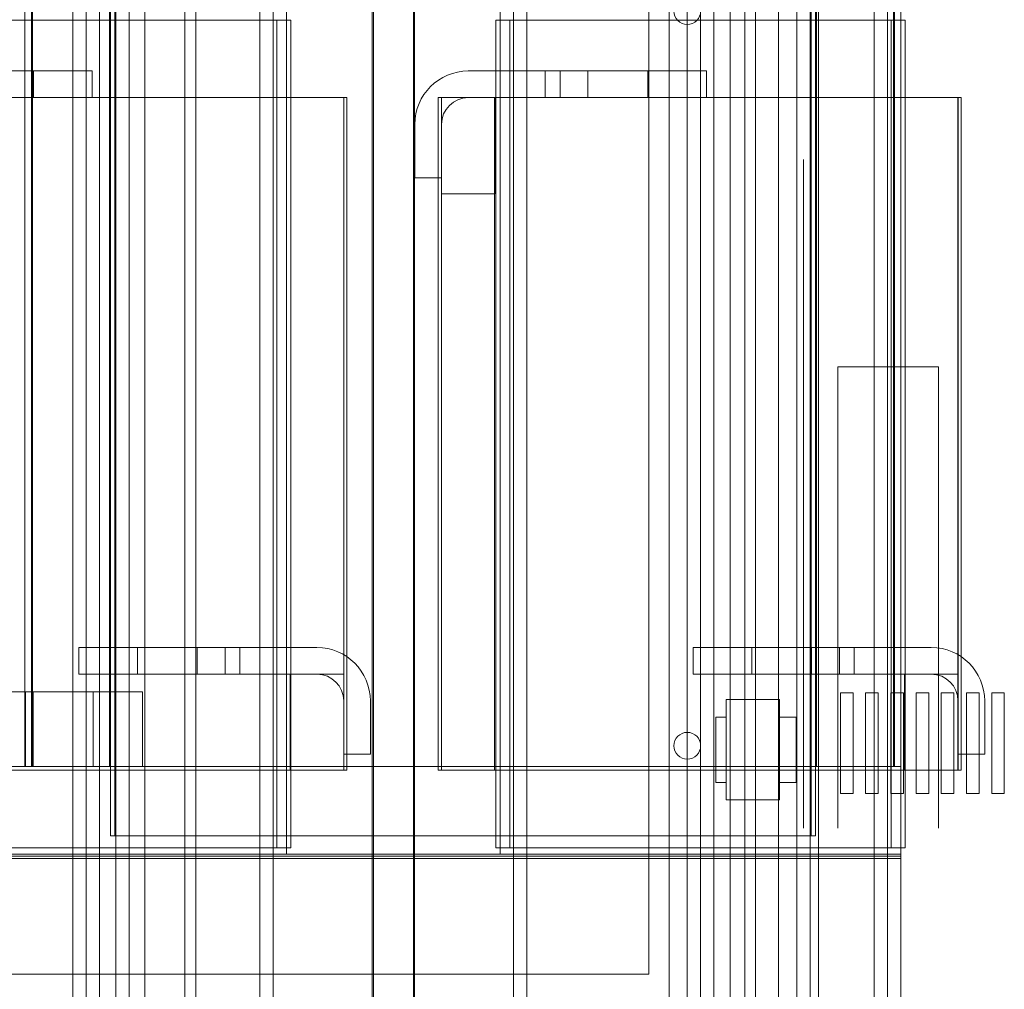
# Model space of a CAD drawing. Units: inches. Extents: x -85 to 326, y -68 to 187.
# Drawn here: x 292 to 302, y 14 to 23 of the extents above; entities that cross this region are included whole.
import ezdxf

# ---------------------------------------------------------------- set-up
doc = ezdxf.new("R2010")
doc.units = ezdxf.units.IN
doc.header["$MEASUREMENT"] = 0

msp = doc.modelspace()

# ---------------------------------------------------------------- linework, layer by layer
at = {"color": 7, "lineweight": 0}
for p, q in [((293.5494, 29.551), (293.5494, 11.421)), ((293.9244, 29.551), (293.9244, 11.421)), ((299.4794, 11.421), (299.4794, 29.551)), ((299.8544, 11.421), (299.8544, 29.551)), ((293.2769, 28.561), (293.2769, 11.561)), ((293.4019, 11.561), (293.4019, 28.561)), ((299.6519, 11.561), (299.6519, 28.561)), ((299.7769, 11.561), (299.7769, 28.561)), ((295.6881, 28.017), (295.6881, 11.137)), ((296.0631, 28.017), (296.0631, 11.137)), ((292.8756, 11.6934), (292.8756, 27.4434)), ((293.0006, 11.6934), (293.0006, 27.4434)), ((293.0006, 11.6934), (293.0006, 27.4434)), ((293.1256, 11.6934), (293.1256, 27.4434)), ((294.6256, 11.6934), (294.6256, 27.4434)), ((294.7506, 11.6934), (294.7506, 27.4434)), ((297.0006, 11.6934), (297.0006, 27.4434)), ((297.1256, 11.6934), (297.1256, 27.4434)), ((298.6256, 11.6934), (298.6256, 27.4434)), ((298.7506, 11.6934), (298.7506, 27.4434)), ((298.7506, 11.6934), (298.7506, 27.4434)), ((298.8756, 11.6934), (298.8756, 27.4434)), ((300.3756, 11.6934), (300.3756, 27.4434)), ((300.5006, 11.6934), (300.5006, 27.4434)), ((295.6781, 12.317), (295.6781, 27.317)), ((295.6881, 12.317), (295.6881, 27.317)), ((296.0631, 12.317), (296.0631, 27.317)), ((296.0731, 12.317), (296.0731, 27.317)), ((298.4565, 25.569), (298.4565, 13.5785)), ((298.2665, 25.426), (298.2665, 14.266)), ((294.0269, 15.371), (294.0269, 24.751)), ((299.0269, 24.751), (299.0269, 15.371)), ((299.2665, 13.5785), (299.2665, 24.7416)), ((299.1665, 24.6887), (299.1665, 13.5785)), ((293.2269, 24.561), (293.2269, 15.561)), ((293.2669, 24.561), (293.2669, 15.561)), ((299.7869, 24.561), (299.7869, 15.561)), ((299.8269, 24.561), (299.8269, 15.561)), ((292.4269, 23.911), (292.4269, 16.211)), ((292.4869, 23.911), (292.4869, 16.211)), ((292.4969, 23.911), (292.4969, 16.211)), ((293.2169, 23.911), (293.2169, 16.211)), ((299.8369, 23.911), (299.8369, 16.211)), ((300.5569, 23.911), (300.5569, 16.211)), ((300.5669, 23.911), (300.5669, 16.211)), ((300.6269, 23.911), (300.6269, 16.211)), ((294.8756, 23.391), (294.8756, 15.391)), ((296.8756, 15.391), (296.8756, 23.391)), ((300.6256, 23.391), (300.6256, 15.391)), ((291.2167, 23.201), (294.7845, 23.201)), ((294.7506, 23.201), (294.7506, 15.451)), ((294.7845, 23.201), (294.9156, 23.201)), ((294.7845, 23.201), (294.7845, 15.451)), ((294.8756, 23.201), (294.8756, 15.451)), ((294.9156, 23.201), (294.9156, 22.4758)), ((296.8356, 23.201), (296.9667, 23.201)), ((296.8356, 23.201), (296.8356, 15.451)), ((296.8756, 23.201), (296.8756, 15.451)), ((296.9667, 23.201), (300.5345, 23.201)), ((296.9667, 23.201), (296.9667, 15.451)), ((297.0006, 23.201), (297.0006, 15.451)), ((300.5006, 23.201), (300.5006, 15.451)), ((300.5345, 23.201), (300.6656, 23.201)), ((300.5345, 23.201), (300.5345, 15.451)), ((300.6256, 23.201), (300.6256, 15.451)), ((300.6656, 23.201), (300.6656, 22.4758)), ((290.8264, 22.7258), (293.0564, 22.7258)), ((292.5064, 22.7258), (292.5064, 22.4758)), ((293.0564, 22.7258), (293.0564, 22.4758)), ((296.5764, 22.7258), (298.8064, 22.7258)), ((297.2974, 22.7258), (297.2974, 22.4758)), ((297.4354, 22.7258), (297.4354, 22.4758)), ((297.6964, 22.7258), (297.6964, 22.4758)), ((298.2564, 22.7258), (298.2564, 22.4758)), ((298.8064, 22.7258), (298.8064, 22.4758)), ((293.0564, 22.4758), (290.8264, 22.4758)), ((293.0564, 22.4758), (294.7706, 22.4758)), ((295.3036, 22.4758), (294.7706, 22.4758)), ((294.9156, 16.1758), (294.9156, 22.4758)), ((295.3036, 22.4758), (295.4408, 22.4758)), ((295.4103, 17.0758), (295.4103, 22.4758)), ((295.4105, 22.4758), (295.4105, 16.1758)), ((295.4408, 22.4758), (295.4408, 16.1758)), ((296.2958, 22.4758), (296.3264, 22.4758)), ((296.2958, 22.4758), (296.2958, 16.1758)), ((296.3262, 22.4758), (296.3262, 16.1758)), ((296.3264, 21.5758), (296.3264, 22.4758)), ((296.3264, 22.4758), (296.8264, 22.4758)), ((298.8064, 22.4758), (296.5764, 22.4758)), ((296.8211, 16.1758), (296.8211, 22.4758)), ((296.8264, 22.4758), (296.8264, 21.5758)), ((298.8064, 22.4758), (300.5206, 22.4758)), ((301.0536, 22.4758), (300.5206, 22.4758)), ((300.6656, 16.1758), (300.6656, 22.4758)), ((301.0536, 22.4758), (301.1908, 22.4758)), ((301.1603, 17.0758), (301.1603, 22.4758)), ((301.1605, 22.4758), (301.1605, 16.1758)), ((301.1908, 22.4758), (301.1908, 16.1758)), ((296.0764, 21.7258), (296.0764, 22.2258)), ((296.3264, 22.2258), (296.3264, 21.7258)), ((299.7129, 15.634), (299.7129, 21.898)), ((296.3264, 21.7258), (296.0764, 21.7258)), ((296.8264, 21.5758), (296.3264, 21.5758)), ((296.3264, 16.1758), (296.3264, 21.5758)), ((300.0369, 15.634), (300.0369, 19.956)), ((300.9789, 19.956), (300.0369, 19.956)), ((300.9789, 15.634), (300.9789, 19.956)), ((292.9303, 17.3258), (295.1603, 17.3258)), ((292.9303, 17.0758), (292.9303, 17.3258)), ((293.4803, 17.3258), (293.4803, 17.0758)), ((294.0403, 17.3258), (294.0403, 17.0758)), ((294.3013, 17.3258), (294.3013, 17.0758)), ((294.4393, 17.3258), (294.4393, 17.0758)), ((298.6803, 17.3258), (300.9103, 17.3258)), ((298.6803, 17.0758), (298.6803, 17.3258)), ((299.2303, 17.3258), (299.2303, 17.0758)), ((299.7903, 17.3258), (299.7903, 17.0758)), ((300.0513, 17.3258), (300.0513, 17.0758)), ((300.1893, 17.3258), (300.1893, 17.0758)), ((295.1603, 17.0758), (292.9303, 17.0758)), ((294.9103, 17.0758), (295.4103, 17.0758)), ((294.9103, 16.1758), (294.9103, 17.0758)), ((295.4103, 17.0758), (295.4103, 16.1758)), ((300.9103, 17.0758), (298.6803, 17.0758)), ((300.6603, 17.0758), (301.1603, 17.0758)), ((300.6603, 16.1758), (300.6603, 17.0758)), ((301.1603, 17.0758), (301.1603, 16.1758)), ((293.066, 16.911), (287.4269, 16.911)), ((292.4328, 16.211), (292.4328, 16.911)), ((292.4933, 16.911), (292.4933, 16.211)), ((292.5033, 16.211), (292.5033, 16.911)), ((293.066, 16.911), (293.066, 16.211)), ((293.066, 16.911), (293.2153, 16.911)), ((293.5269, 16.911), (293.2153, 16.911)), ((293.5269, 16.211), (293.5269, 16.911)), ((300.0599, 16.9), (300.1779, 16.9)), ((300.0599, 15.958), (300.0599, 16.9)), ((300.1779, 16.9), (300.1779, 15.958)), ((300.2959, 16.9), (300.4139, 16.9)), ((300.2959, 15.958), (300.2959, 16.9)), ((300.4139, 16.9), (300.4139, 15.958)), ((300.5319, 16.9), (300.6499, 16.9)), ((300.5319, 15.958), (300.5319, 16.9)), ((300.6499, 16.9), (300.6499, 15.958)), ((300.7679, 16.9), (300.8859, 16.9)), ((300.7679, 15.958), (300.7679, 16.9)), ((300.8859, 16.9), (300.8859, 15.958)), ((301.0039, 15.958), (301.0039, 16.9)), ((301.0039, 16.9), (301.1219, 16.9)), ((301.1219, 16.9), (301.1219, 15.958)), ((301.2399, 15.958), (301.2399, 16.9)), ((301.2399, 16.9), (301.3579, 16.9)), ((301.3579, 16.9), (301.3579, 15.958)), ((301.4759, 16.9), (301.5939, 16.9)), ((301.4759, 15.958), (301.4759, 16.9)), ((301.5939, 16.9), (301.5939, 15.958)), ((295.4103, 16.3258), (295.4103, 16.8258)), ((295.6603, 16.8258), (295.6603, 16.3258)), ((298.9889, 15.898), (298.9889, 16.84)), ((298.9889, 16.84), (299.4889, 16.84)), ((299.4889, 16.84), (299.4889, 15.898)), ((301.1603, 16.3258), (301.1603, 16.8258)), ((301.4103, 16.8258), (301.4103, 16.3258)), ((298.8949, 16.063), (298.8949, 16.675)), ((298.8949, 16.675), (298.9889, 16.675)), ((299.4889, 16.675), (299.6449, 16.675)), ((299.6449, 16.675), (299.6449, 16.063)), ((295.6603, 16.3258), (295.4103, 16.3258)), ((301.4103, 16.3258), (301.1603, 16.3258)), ((293.066, 16.211), (287.4269, 16.211)), ((291.2161, 16.1758), (294.7706, 16.1758)), ((293.2109, 16.211), (293.066, 16.211)), ((293.2109, 16.211), (293.9661, 16.211)), ((294.0271, 16.211), (293.9661, 16.211)), ((294.0271, 16.211), (299.0267, 16.211)), ((294.9103, 16.1758), (294.7706, 16.1758)), ((295.4103, 16.1758), (294.9103, 16.1758)), ((294.9156, 16.1758), (294.9156, 15.451)), ((295.4103, 16.1758), (295.4408, 16.1758)), ((296.2958, 16.1758), (296.4331, 16.1758)), ((296.9661, 16.1758), (296.4331, 16.1758)), ((296.9661, 16.1758), (300.5206, 16.1758)), ((299.0877, 16.211), (299.0267, 16.211)), ((299.0877, 16.211), (299.8429, 16.211)), ((300.6269, 16.211), (299.8429, 16.211)), ((300.6603, 16.1758), (300.5206, 16.1758)), ((301.1603, 16.1758), (300.6603, 16.1758)), ((300.6656, 16.1758), (300.6656, 15.451)), ((301.1603, 16.1758), (301.1908, 16.1758)), ((298.8949, 16.063), (298.9889, 16.063)), ((299.4889, 16.063), (299.6449, 16.063)), ((300.1779, 15.958), (300.0599, 15.958)), ((300.4139, 15.958), (300.2959, 15.958)), ((300.6499, 15.958), (300.5319, 15.958)), ((300.8859, 15.958), (300.7679, 15.958)), ((301.1219, 15.958), (301.0039, 15.958)), ((301.3579, 15.958), (301.2399, 15.958)), ((301.5939, 15.958), (301.4759, 15.958)), ((298.9889, 15.898), (299.4889, 15.898)), ((293.2687, 15.561), (293.2269, 15.561)), ((293.2687, 15.561), (294.0239, 15.561)), ((294.0271, 15.561), (294.0239, 15.561)), ((294.0271, 15.561), (299.0267, 15.561)), ((299.03, 15.561), (299.0267, 15.561)), ((299.03, 15.561), (299.7852, 15.561)), ((299.8269, 15.561), (299.7852, 15.561)), ((291.2167, 15.451), (294.7845, 15.451)), ((294.7845, 15.451), (294.9156, 15.451)), ((296.8356, 15.451), (296.9667, 15.451)), ((296.9667, 15.451), (300.5345, 15.451)), ((300.5345, 15.451), (300.6656, 15.451)), ((300.6256, 15.391), (285.3756, 15.391)), ((294.0269, 15.371), (285.3756, 15.371)), ((285.3756, 15.371), (294.0269, 15.371)), ((285.3756, 15.351), (294.0269, 15.351)), ((285.3756, 15.351), (294.0269, 15.351)), ((294.8756, 15.391), (291.1256, 15.391)), ((294.0269, 15.371), (294.0269, 15.351)), ((299.0269, 15.371), (294.0269, 15.371)), ((294.0269, 15.371), (299.0269, 15.371)), ((294.0269, 11.601), (294.0269, 15.351)), ((294.0269, 15.351), (299.0269, 15.351)), ((294.0269, 15.351), (299.0269, 15.351)), ((300.6256, 15.391), (296.8756, 15.391)), ((300.6256, 15.371), (299.0269, 15.371)), ((299.0269, 15.371), (300.6256, 15.371)), ((299.0269, 15.371), (299.0269, 15.351)), ((299.0269, 15.351), (300.6256, 15.351)), ((299.0269, 15.351), (300.6256, 15.351)), ((299.0269, 15.351), (299.0269, 11.601)), ((300.6256, 15.371), (300.6256, 15.391)), ((300.6256, 15.371), (300.6256, 15.351)), ((300.6256, 15.351), (300.6256, 11.601)), ((298.2665, 14.266), (287.1065, 14.266))]:
    msp.add_line(p, q, dxfattribs=at)
for centre in [(298.6265, 23.286), (298.6265, 16.406)]:
    msp.add_circle(centre, 0.125, dxfattribs=at)
for centre, radius, start, end in [((296.5764, 22.2258), 0.5, 90, 180), ((296.5764, 22.2258), 0.25, 90, 180), ((295.1603, 16.8258), 0.5, 0, 90), ((300.9103, 16.8258), 0.5, 0, 90), ((295.1603, 16.8258), 0.25, 0, 90), ((300.9103, 16.8258), 0.25, 0, 90)]:
    msp.add_arc(centre, radius, start, end, dxfattribs=at)

doc.saveas('drawing.dxf')
